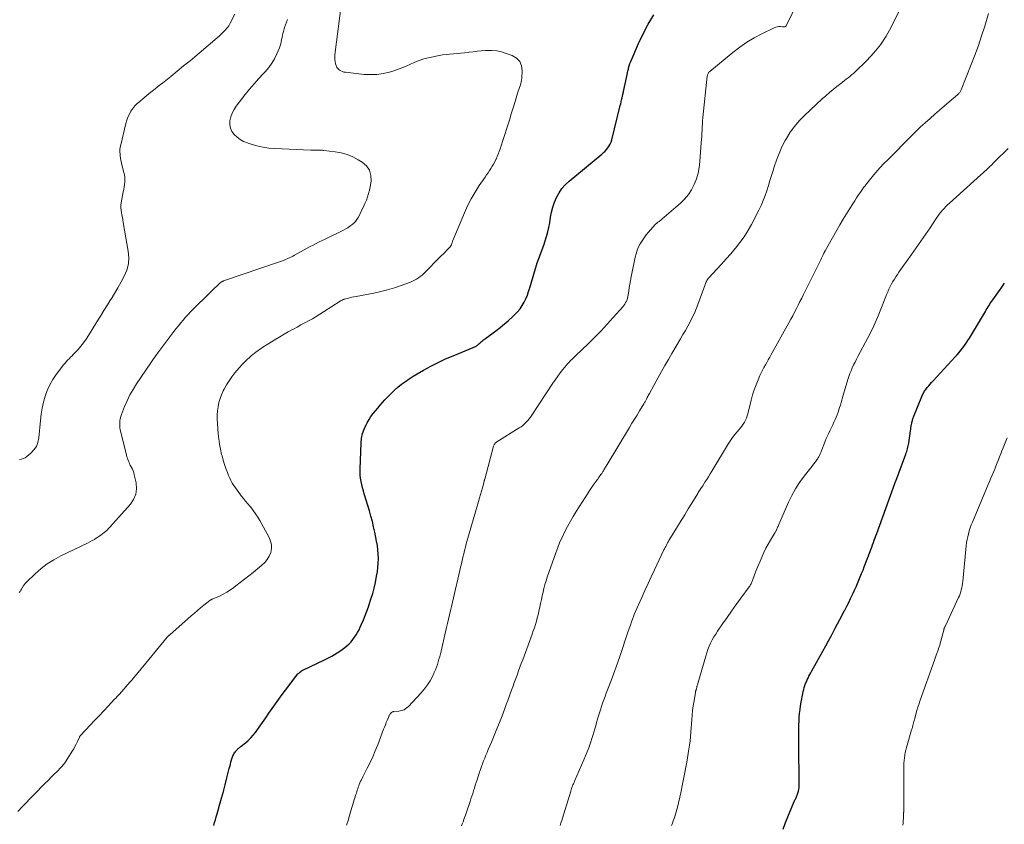
# Model space of a CAD drawing. Units: feet. Extents: x 1955000 to 1960039, y 498792 to 500005.
# Drawn here: x 1957865 to 1958093, y 499039 to 499225 of the extents above; entities that cross this region are included whole.
import ezdxf

# ---------------------------------------------------------------- set-up
doc = ezdxf.new("R2010")
doc.units = ezdxf.units.FT
doc.header["$LTSCALE"] = 100
doc.header["$MEASUREMENT"] = 0
doc.layers.add('CONTOUR INDEX', color=32, linetype='Continuous', lineweight=25)
doc.layers.add('CONTOUR INTERMEDIATE', color=40, linetype='Continuous', lineweight=15)

msp = doc.modelspace()

# ---------------------------------------------------------------- linework, layer by layer
at = {"layer": 'CONTOUR INDEX', "flags": 128}
for points, elevation in [([(1957910.02, 499038.32), (1957910.2, 499039), (1957910.38, 499039.68), (1957910.57, 499040.36), (1957910.77, 499041.04), (1957911.35, 499043.06), (1957911.8, 499044.62), (1957912.23, 499046.19), (1957912.65, 499047.76), (1957913.05, 499049.34), (1957913.59, 499051.51), (1957913.71, 499052), (1957913.84, 499052.5), (1957913.97, 499052.99), (1957914.1, 499053.48), (1957914.25, 499053.99), (1957914.32, 499054.22), (1957914.41, 499054.45), (1957914.52, 499054.67), (1957914.64, 499054.88), (1957914.65, 499054.9), (1957914.78, 499055.1), (1957914.92, 499055.29), (1957915.06, 499055.48), (1957915.21, 499055.67), (1957915.3, 499055.77), (1957915.42, 499055.9), (1957915.54, 499056.02), (1957915.66, 499056.13), (1957915.79, 499056.24), (1957915.92, 499056.34), (1957916.05, 499056.45), (1957916.19, 499056.55), (1957916.32, 499056.66), (1957917.36, 499057.47), (1957917.98, 499058), (1957918.57, 499058.57), (1957919.11, 499059.19), (1957919.61, 499059.84), (1957920.48, 499061.07), (1957921.24, 499062.14), (1957922, 499063.22), (1957922.75, 499064.3), (1957923.5, 499065.39), (1957924.26, 499066.46), (1957925.03, 499067.54), (1957925.81, 499068.6), (1957926.6, 499069.65), (1957929.21, 499073.09), (1957929.37, 499073.29), (1957929.53, 499073.47), (1957929.71, 499073.64), (1957929.9, 499073.81), (1957930.1, 499073.96), (1957930.3, 499074.1), (1957930.52, 499074.22), (1957930.74, 499074.34), (1957935.42, 499076.56), (1957936.06, 499076.87), (1957936.69, 499077.19), (1957937.32, 499077.51), (1957937.94, 499077.85), (1957938.55, 499078.21), (1957939.14, 499078.59), (1957939.71, 499079), (1957940.26, 499079.44), (1957940.77, 499079.87), (1957941.26, 499080.32), (1957941.73, 499080.8), (1957942.15, 499081.31), (1957942.56, 499081.84), (1957942.92, 499082.41), (1957943.26, 499082.98), (1957943.57, 499083.58), (1957943.86, 499084.18), (1957944.17, 499084.9), (1957944.59, 499085.89), (1957944.99, 499086.87), (1957945.37, 499087.87), (1957945.74, 499088.87), (1957945.92, 499089.38), (1957946.34, 499090.65), (1957946.73, 499091.92), (1957947.06, 499093.22), (1957947.36, 499094.52), (1957947.65, 499095.94), (1957947.83, 499096.95), (1957947.96, 499097.96), (1957948.03, 499098.98), (1957948.06, 499100.01), (1957948.02, 499101.03), (1957947.94, 499102.05), (1957947.81, 499103.07), (1957947.63, 499104.08), (1957947.22, 499106.11), (1957946.95, 499107.36), (1957946.66, 499108.61), (1957946.33, 499109.85), (1957945.97, 499111.08), (1957944.8, 499114.96), (1957944.6, 499115.68), (1957944.4, 499116.4), (1957944.23, 499117.12), (1957944.08, 499117.85), (1957943.95, 499118.58), (1957943.87, 499119.31), (1957943.83, 499120.05), (1957943.83, 499120.79), (1957944.04, 499126.73), (1957944.16, 499127.83), (1957944.37, 499128.9), (1957944.74, 499129.93), (1957945.19, 499130.94), (1957945.47, 499131.44), (1957945.89, 499132.16), (1957946.34, 499132.86), (1957946.83, 499133.53), (1957947.35, 499134.18), (1957947.89, 499134.82), (1957948.44, 499135.45), (1957949, 499136.08), (1957949.56, 499136.7), (1957950.22, 499137.42), (1957950.98, 499138.21), (1957951.76, 499138.96), (1957952.58, 499139.67), (1957953.43, 499140.35), (1957954.31, 499140.99), (1957955.2, 499141.6), (1957956.12, 499142.19), (1957957.05, 499142.75), (1957958.48, 499143.57), (1957960.15, 499144.48), (1957961.84, 499145.36), (1957963.57, 499146.16), (1957965.32, 499146.92), (1957970, 499148.82), (1957970.13, 499148.88), (1957970.26, 499148.94), (1957970.38, 499149), (1957970.51, 499149.06), (1957970.63, 499149.13), (1957970.74, 499149.21), (1957970.85, 499149.29), (1957970.96, 499149.38), (1957971.11, 499149.51), (1957971.29, 499149.67), (1957971.47, 499149.83), (1957971.65, 499149.98), (1957971.83, 499150.14), (1957971.91, 499150.2), (1957972.13, 499150.38), (1957972.35, 499150.56), (1957972.58, 499150.73), (1957972.8, 499150.91), (1957975.2, 499152.69), (1957976.21, 499153.46), (1957977.19, 499154.26), (1957978.15, 499155.09), (1957979.09, 499155.94), (1957979.62, 499156.45), (1957980.24, 499157.09), (1957980.81, 499157.78), (1957981.31, 499158.52), (1957981.75, 499159.29), (1957982.14, 499160.1), (1957982.49, 499160.93), (1957982.79, 499161.77), (1957983.06, 499162.63), (1957983.8, 499165.24), (1957984.11, 499166.28), (1957984.44, 499167.32), (1957984.79, 499168.35), (1957985.17, 499169.38), (1957985.18, 499169.41), (1957985.55, 499170.42), (1957985.92, 499171.43), (1957986.27, 499172.44), (1957986.62, 499173.46), (1957986.94, 499174.48), (1957987.22, 499175.52), (1957987.45, 499176.56), (1957987.65, 499177.62), (1957987.87, 499178.94), (1957988.11, 499180.12), (1957988.41, 499181.27), (1957988.8, 499182.4), (1957989.26, 499183.51), (1957989.83, 499184.56), (1957990.48, 499185.54), (1957991.26, 499186.42), (1957992.12, 499187.24), (1957999.71, 499193.52), (1958000.09, 499193.86), (1958000.46, 499194.21), (1958000.81, 499194.59), (1958001.13, 499194.98), (1958001.42, 499195.4), (1958001.67, 499195.83), (1958001.86, 499196.3), (1958002.01, 499196.78), (1958003.96, 499204.71), (1958004.07, 499205.17), (1958004.18, 499205.63), (1958004.29, 499206.08), (1958004.4, 499206.54), (1958004.58, 499207.28), (1958004.6, 499207.37), (1958004.62, 499207.46), (1958004.64, 499207.55), (1958004.66, 499207.64), (1958004.68, 499207.73), (1958004.7, 499207.82), (1958004.72, 499207.91), (1958004.74, 499208), (1958005.48, 499211.52), (1958005.56, 499211.93), (1958005.65, 499212.33), (1958005.75, 499212.73), (1958005.84, 499213.14), (1958005.91, 499213.39), (1958006.05, 499213.91), (1958006.21, 499214.43), (1958006.4, 499214.94), (1958006.61, 499215.44), (1958008.2, 499219.06), (1958009.28, 499221.33), (1958010.45, 499223.55), (1958011.74, 499225.7)], 960), ([(1958041.64, 499037.52), (1958042.18, 499039.04), (1958044.18, 499043.88), (1958044.26, 499044.07), (1958044.35, 499044.26), (1958044.45, 499044.44), (1958044.55, 499044.61), (1958044.66, 499044.79), (1958044.75, 499044.98), (1958044.83, 499045.17), (1958044.9, 499045.36), (1958045.06, 499045.82), (1958045.18, 499046.25), (1958045.27, 499046.68), (1958045.32, 499047.13), (1958045.35, 499047.57), (1958045.36, 499048.76), (1958045.36, 499049.59), (1958045.36, 499050.42), (1958045.33, 499051.25), (1958045.3, 499052.08), (1958045.27, 499052.9), (1958045.24, 499053.73), (1958045.23, 499054.56), (1958045.22, 499055.39), (1958045.22, 499059.81), (1958045.23, 499060.7), (1958045.25, 499061.58), (1958045.3, 499062.46), (1958045.35, 499063.35), (1958045.43, 499064.23), (1958045.53, 499065.11), (1958045.66, 499065.98), (1958045.81, 499066.85), (1958046.19, 499068.82), (1958046.29, 499069.28), (1958046.4, 499069.75), (1958046.52, 499070.21), (1958046.66, 499070.66), (1958046.67, 499070.69), (1958046.83, 499071.13), (1958046.99, 499071.56), (1958047.18, 499071.99), (1958047.38, 499072.41), (1958047.58, 499072.83), (1958047.8, 499073.24), (1958048.02, 499073.65), (1958048.24, 499074.06), (1958050.79, 499078.62), (1958051.46, 499079.83), (1958052.13, 499081.05), (1958052.78, 499082.27), (1958053.43, 499083.49), (1958053.68, 499083.97), (1958054.21, 499084.95), (1958054.73, 499085.94), (1958055.25, 499086.93), (1958055.76, 499087.92), (1958055.88, 499088.14), (1958056.33, 499089.03), (1958056.78, 499089.91), (1958057.22, 499090.81), (1958057.66, 499091.7), (1958057.8, 499092), (1958058.15, 499092.75), (1958058.49, 499093.51), (1958058.83, 499094.27), (1958059.15, 499095.04), (1958059.47, 499095.81), (1958059.78, 499096.58), (1958060.09, 499097.35), (1958060.39, 499098.13), (1958061.72, 499101.63), (1958061.92, 499102.16), (1958062.11, 499102.68), (1958062.31, 499103.21), (1958062.5, 499103.73), (1958062.69, 499104.26), (1958062.88, 499104.79), (1958063.07, 499105.31), (1958063.26, 499105.84), (1958067.46, 499117.39), (1958067.48, 499117.46), (1958067.51, 499117.53), (1958067.53, 499117.6), (1958067.56, 499117.67), (1958067.59, 499117.73), (1958067.61, 499117.8), (1958067.64, 499117.87), (1958067.66, 499117.94), (1958070, 499124.18), (1958070.1, 499124.49), (1958070.21, 499124.8), (1958070.3, 499125.11), (1958070.39, 499125.43), (1958070.47, 499125.75), (1958070.54, 499126.07), (1958070.6, 499126.39), (1958070.65, 499126.71), (1958071.06, 499129.53), (1958071.12, 499129.89), (1958071.18, 499130.26), (1958071.24, 499130.63), (1958071.3, 499130.99), (1958071.36, 499131.3), (1958071.4, 499131.51), (1958071.44, 499131.72), (1958071.5, 499131.93), (1958071.56, 499132.14), (1958071.62, 499132.34), (1958071.69, 499132.55), (1958071.76, 499132.75), (1958071.84, 499132.95), (1958073.71, 499137.51), (1958073.8, 499137.72), (1958073.9, 499137.93), (1958074, 499138.13), (1958074.1, 499138.34), (1958074.21, 499138.54), (1958074.33, 499138.73), (1958074.46, 499138.92), (1958074.6, 499139.1), (1958074.95, 499139.56), (1958075.28, 499139.96), (1958075.61, 499140.36), (1958075.95, 499140.75), (1958076.3, 499141.13), (1958081.38, 499146.63), (1958081.84, 499147.13), (1958082.29, 499147.65), (1958082.72, 499148.18), (1958083.14, 499148.72), (1958083.55, 499149.27), (1958083.94, 499149.83), (1958084.32, 499150.4), (1958084.68, 499150.98), (1958088.38, 499157.15), (1958088.59, 499157.5), (1958088.8, 499157.84), (1958089.01, 499158.18), (1958089.23, 499158.53), (1958089.45, 499158.87), (1958089.67, 499159.2), (1958089.89, 499159.54), (1958090.12, 499159.87), (1958091.23, 499161.44), (1958092.02, 499162.55), (1958092.81, 499163.66)], 980)]:
    msp.add_lwpolyline(points, dxfattribs=dict(at, elevation=elevation))
at = {"layer": 'CONTOUR INTERMEDIATE', "flags": 128}
for points, elevation in [([(1957864.73, 499041.58), (1957865.68, 499042.64), (1957870.95, 499048.01), (1957871.67, 499048.74), (1957872.4, 499049.47), (1957873.12, 499050.2), (1957873.85, 499050.92), (1957874.57, 499051.64), (1957874.93, 499052.02), (1957875.26, 499052.41), (1957875.57, 499052.83), (1957875.86, 499053.26), (1957877.29, 499055.55), (1957877.61, 499056.08), (1957877.91, 499056.62), (1957878.19, 499057.17), (1957878.46, 499057.73), (1957878.92, 499058.74), (1957878.95, 499058.8), (1957878.98, 499058.85), (1957879.01, 499058.9), (1957879.04, 499058.95), (1957879.07, 499059), (1957879.11, 499059.05), (1957879.15, 499059.1), (1957879.19, 499059.14), (1957881.42, 499061.5), (1957882.45, 499062.59), (1957883.49, 499063.68), (1957884.52, 499064.78), (1957885.55, 499065.88), (1957887.07, 499067.5), (1957887.34, 499067.79), (1957887.61, 499068.07), (1957887.87, 499068.36), (1957888.13, 499068.65), (1957888.7, 499069.28), (1957889.18, 499069.82), (1957889.66, 499070.36), (1957890.14, 499070.91), (1957890.62, 499071.46), (1957891.09, 499072.01), (1957891.55, 499072.56), (1957892.02, 499073.12), (1957892.49, 499073.68), (1957899.24, 499081.84), (1957899.31, 499081.91), (1957899.38, 499081.99), (1957899.44, 499082.07), (1957899.51, 499082.14), (1957899.59, 499082.22), (1957899.66, 499082.29), (1957899.73, 499082.36), (1957899.81, 499082.43), (1957904.77, 499086.79), (1957905.5, 499087.42), (1957906.22, 499088.04), (1957906.96, 499088.65), (1957907.71, 499089.25), (1957909.08, 499090.35), (1957909.14, 499090.39), (1957909.21, 499090.43), (1957909.27, 499090.47), (1957909.34, 499090.5), (1957909.41, 499090.53), (1957909.47, 499090.57), (1957909.54, 499090.6), (1957909.61, 499090.63), (1957911.28, 499091.36), (1957912.17, 499091.79), (1957913.03, 499092.26), (1957913.85, 499092.79), (1957914.66, 499093.36), (1957915.1, 499093.7), (1957916.1, 499094.48), (1957917.1, 499095.26), (1957918.09, 499096.04), (1957919.08, 499096.84), (1957921.12, 499098.48), (1957921.79, 499099.12), (1957922.36, 499099.82), (1957922.8, 499100.62), (1957923.16, 499101.47), (1957923.32, 499102.36), (1957923.34, 499103.23), (1957923.14, 499104.08), (1957922.81, 499104.92), (1957920.65, 499108.81), (1957920.18, 499109.61), (1957919.67, 499110.39), (1957919.12, 499111.15), (1957918.55, 499111.88), (1957918.37, 499112.09), (1957917.86, 499112.7), (1957917.35, 499113.32), (1957916.85, 499113.94), (1957916.34, 499114.56), (1957916.16, 499114.79), (1957915.76, 499115.3), (1957915.37, 499115.83), (1957914.99, 499116.37), (1957914.63, 499116.91), (1957914.28, 499117.47), (1957913.96, 499118.04), (1957913.68, 499118.63), (1957913.41, 499119.22), (1957913.14, 499119.89), (1957912.78, 499120.83), (1957912.45, 499121.79), (1957912.16, 499122.76), (1957911.91, 499123.74), (1957911.81, 499124.12), (1957911.56, 499125.3), (1957911.34, 499126.49), (1957911.17, 499127.68), (1957911.04, 499128.89), (1957910.82, 499131.27), (1957910.77, 499132.24), (1957910.78, 499133.2), (1957910.85, 499134.17), (1957910.98, 499135.13), (1957911.19, 499136.07), (1957911.45, 499137), (1957911.79, 499137.9), (1957912.19, 499138.78), (1957912.39, 499139.17), (1957912.94, 499140.16), (1957913.52, 499141.12), (1957914.17, 499142.04), (1957914.86, 499142.94), (1957915.34, 499143.52), (1957915.91, 499144.18), (1957916.49, 499144.81), (1957917.1, 499145.43), (1957917.72, 499146.02), (1957918.28, 499146.54), (1957918.64, 499146.86), (1957919.01, 499147.18), (1957919.38, 499147.48), (1957919.76, 499147.78), (1957920.15, 499148.06), (1957920.54, 499148.34), (1957920.94, 499148.61), (1957921.35, 499148.87), (1957924.31, 499150.72), (1957925.27, 499151.31), (1957926.23, 499151.88), (1957927.2, 499152.42), (1957928.18, 499152.96), (1957928.39, 499153.07), (1957929.27, 499153.54), (1957930.15, 499154.02), (1957931.04, 499154.5), (1957931.92, 499154.98), (1957932.79, 499155.47), (1957933.66, 499155.97), (1957934.52, 499156.49), (1957935.37, 499157.02), (1957939.22, 499159.5), (1957939.33, 499159.57), (1957939.44, 499159.64), (1957939.56, 499159.7), (1957939.67, 499159.77), (1957939.79, 499159.82), (1957939.9, 499159.88), (1957940.03, 499159.92), (1957940.15, 499159.96), (1957940.9, 499160.17), (1957941.39, 499160.3), (1957941.9, 499160.42), (1957942.4, 499160.53), (1957942.91, 499160.64), (1957946.97, 499161.4), (1957948.59, 499161.75), (1957950.19, 499162.15), (1957951.77, 499162.63), (1957953.34, 499163.16), (1957955.46, 499163.94), (1957955.94, 499164.14), (1957956.42, 499164.37), (1957956.87, 499164.63), (1957957.31, 499164.92), (1957957.73, 499165.24), (1957958.14, 499165.57), (1957958.54, 499165.93), (1957958.92, 499166.29), (1957962.14, 499169.53), (1957962.58, 499169.97), (1957963.02, 499170.42), (1957963.46, 499170.87), (1957963.9, 499171.32), (1957964.64, 499172.09), (1957964.7, 499172.16), (1957964.76, 499172.24), (1957964.81, 499172.31), (1957964.86, 499172.39), (1957964.9, 499172.48), (1957964.94, 499172.56), (1957964.98, 499172.65), (1957965.01, 499172.74), (1957965.05, 499172.89), (1957965.1, 499173.05), (1957965.16, 499173.21), (1957965.21, 499173.36), (1957965.28, 499173.52), (1957967.95, 499179.95), (1957968.69, 499181.58), (1957969.49, 499183.18), (1957970.4, 499184.72), (1957971.37, 499186.23), (1957972.73, 499188.22), (1957973.06, 499188.71), (1957973.4, 499189.2), (1957973.73, 499189.7), (1957974.06, 499190.2), (1957974.38, 499190.7), (1957974.68, 499191.21), (1957974.96, 499191.74), (1957975.23, 499192.27), (1957975.27, 499192.35), (1957975.53, 499192.94), (1957975.78, 499193.53), (1957976, 499194.13), (1957976.21, 499194.74), (1957977.88, 499199.96), (1957978.33, 499201.38), (1957978.77, 499202.8), (1957979.21, 499204.22), (1957979.64, 499205.64), (1957980.23, 499207.62), (1957980.37, 499208.05), (1957980.51, 499208.48), (1957980.66, 499208.91), (1957980.82, 499209.33), (1957980.97, 499209.75), (1957981.08, 499210.19), (1957981.16, 499210.63), (1957981.2, 499211.07), (1957981.3, 499212.76), (1957981.12, 499213.9), (1957980.72, 499214.89), (1957979.98, 499215.66), (1957979, 499216.27), (1957977.59, 499216.8), (1957976.51, 499217.13), (1957975.41, 499217.36), (1957974.29, 499217.46), (1957973.16, 499217.46), (1957972.77, 499217.43), (1957971.82, 499217.36), (1957970.88, 499217.27), (1957969.93, 499217.16), (1957968.99, 499217.04), (1957968.78, 499217.01), (1957967.94, 499216.9), (1957967.1, 499216.81), (1957966.26, 499216.74), (1957965.42, 499216.69), (1957964.58, 499216.63), (1957963.74, 499216.54), (1957962.91, 499216.42), (1957962.08, 499216.27), (1957959.62, 499215.76), (1957958.56, 499215.5), (1957957.51, 499215.18), (1957956.49, 499214.78), (1957955.5, 499214.33), (1957954.5, 499213.86), (1957953.49, 499213.43), (1957952.46, 499213.05), (1957951.42, 499212.71), (1957950.63, 499212.48), (1957949.18, 499212.14), (1957947.71, 499211.92), (1957946.23, 499211.88), (1957944.74, 499211.95), (1957940.42, 499212.43), (1957940.06, 499212.49), (1957939.72, 499212.59), (1957939.39, 499212.73), (1957939.08, 499212.91), (1957938.8, 499213.14), (1957938.57, 499213.4), (1957938.4, 499213.7), (1957938.26, 499214.03), (1957938.17, 499214.34), (1957938.05, 499214.86), (1957937.97, 499215.37), (1957937.97, 499215.89), (1957938, 499216.42), (1957939.55, 499228.48)], 956), ([(1957940.71, 499038.4), (1957941.03, 499039.51), (1957941.36, 499040.61), (1957941.69, 499041.71), (1957942.85, 499045.47), (1957942.96, 499045.81), (1957943.06, 499046.15), (1957943.17, 499046.49), (1957943.27, 499046.83), (1957943.38, 499047.17), (1957943.5, 499047.5), (1957943.64, 499047.83), (1957943.77, 499048.16), (1957943.79, 499048.2), (1957943.95, 499048.55), (1957944.12, 499048.89), (1957944.28, 499049.23), (1957944.45, 499049.57), (1957945.47, 499051.55), (1957946.13, 499052.88), (1957946.76, 499054.23), (1957947.34, 499055.6), (1957947.9, 499056.99), (1957949.26, 499060.59), (1957949.46, 499061.1), (1957949.66, 499061.62), (1957949.86, 499062.13), (1957950.07, 499062.63), (1957950.36, 499063.33), (1957950.43, 499063.49), (1957950.5, 499063.64), (1957950.58, 499063.8), (1957950.67, 499063.94), (1957950.69, 499063.99), (1957950.77, 499064.11), (1957950.86, 499064.22), (1957950.96, 499064.33), (1957951.07, 499064.43), (1957951.2, 499064.56), (1957951.25, 499064.59), (1957951.29, 499064.61), (1957951.34, 499064.63), (1957951.4, 499064.63), (1957951.45, 499064.64), (1957951.5, 499064.64), (1957951.56, 499064.65), (1957951.61, 499064.65), (1957952.8, 499064.77), (1957953.41, 499064.89), (1957953.99, 499065.1), (1957954.5, 499065.43), (1957954.98, 499065.84), (1957957.95, 499069.01), (1957958.69, 499069.89), (1957959.38, 499070.81), (1957959.99, 499071.78), (1957960.53, 499072.8), (1957960.97, 499073.73), (1957961.23, 499074.32), (1957961.48, 499074.92), (1957961.69, 499075.53), (1957961.88, 499076.14), (1957962.06, 499076.76), (1957962.22, 499077.38), (1957962.38, 499078.01), (1957962.53, 499078.64), (1957963.57, 499083.08), (1957963.8, 499084.07), (1957964.03, 499085.05), (1957964.26, 499086.03), (1957964.5, 499087.01), (1957964.73, 499087.99), (1957964.96, 499088.98), (1957965.19, 499089.96), (1957965.41, 499090.94), (1957966.89, 499097.29), (1957967.06, 499098.06), (1957967.24, 499098.83), (1957967.42, 499099.6), (1957967.59, 499100.37), (1957967.78, 499101.13), (1957967.97, 499101.9), (1957968.17, 499102.66), (1957968.38, 499103.42), (1957971.2, 499113.25), (1957971.42, 499114.03), (1957971.64, 499114.82), (1957971.86, 499115.61), (1957972.09, 499116.39), (1957972.48, 499117.81), (1957972.5, 499117.89), (1957972.52, 499117.96), (1957972.54, 499118.04), (1957972.56, 499118.12), (1957972.58, 499118.19), (1957972.6, 499118.27), (1957972.62, 499118.35), (1957972.65, 499118.42), (1957974.66, 499125.99), (1957974.72, 499126.14), (1957974.78, 499126.28), (1957974.85, 499126.42), (1957974.94, 499126.55), (1957975.05, 499126.67), (1957975.16, 499126.79), (1957975.28, 499126.89), (1957975.41, 499126.98), (1957980.6, 499130.22), (1957981.03, 499130.51), (1957981.45, 499130.82), (1957981.84, 499131.16), (1957982.22, 499131.52), (1957982.58, 499131.91), (1957982.92, 499132.3), (1957983.23, 499132.72), (1957983.53, 499133.14), (1957988.41, 499140.57), (1957988.96, 499141.38), (1957989.52, 499142.17), (1957990.11, 499142.95), (1957990.71, 499143.72), (1957991.44, 499144.63), (1957991.7, 499144.93), (1957991.96, 499145.23), (1957992.23, 499145.51), (1957992.5, 499145.78), (1957992.79, 499146.05), (1957993.07, 499146.33), (1957993.35, 499146.6), (1957993.64, 499146.87), (1957996.6, 499149.73), (1957998.07, 499151.19), (1957999.52, 499152.67), (1958000.93, 499154.18), (1958002.31, 499155.72), (1958004.54, 499158.25), (1958004.78, 499158.55), (1958005, 499158.86), (1958005.2, 499159.18), (1958005.38, 499159.52), (1958005.53, 499159.87), (1958005.65, 499160.23), (1958005.74, 499160.6), (1958005.8, 499160.98), (1958005.92, 499161.86), (1958006.03, 499162.68), (1958006.16, 499163.49), (1958006.31, 499164.31), (1958006.47, 499165.12), (1958007.43, 499169.7), (1958007.64, 499170.5), (1958007.9, 499171.29), (1958008.22, 499172.05), (1958008.59, 499172.79), (1958009.02, 499173.5), (1958009.48, 499174.2), (1958009.99, 499174.86), (1958010.52, 499175.5), (1958012.05, 499177.23), (1958012.14, 499177.32), (1958012.22, 499177.41), (1958012.31, 499177.49), (1958012.4, 499177.57), (1958012.5, 499177.65), (1958012.59, 499177.72), (1958012.69, 499177.79), (1958012.8, 499177.85), (1958012.94, 499177.95), (1958013.12, 499178.06), (1958013.29, 499178.18), (1958013.45, 499178.31), (1958013.61, 499178.44), (1958017.89, 499182.16), (1958018.86, 499183.12), (1958019.73, 499184.15), (1958020.45, 499185.29), (1958021.09, 499186.49), (1958021.58, 499187.77), (1958021.97, 499189.07), (1958022.23, 499190.41), (1958022.4, 499191.77), (1958022.71, 499196.17), (1958022.76, 499196.9), (1958022.8, 499197.62), (1958022.83, 499198.34), (1958022.87, 499199.07), (1958022.9, 499199.79), (1958022.95, 499200.51), (1958023, 499201.23), (1958023.07, 499201.96), (1958024.1, 499211.56), (1958024.12, 499211.72), (1958024.16, 499211.86), (1958024.21, 499212.01), (1958024.27, 499212.15), (1958024.35, 499212.28), (1958024.43, 499212.4), (1958024.53, 499212.51), (1958024.65, 499212.61), (1958030.02, 499217.03), (1958031.6, 499218.24), (1958033.22, 499219.37), (1958034.92, 499220.38), (1958036.67, 499221.32), (1958039.57, 499222.73), (1958039.91, 499222.87), (1958040.27, 499222.96), (1958040.63, 499222.99), (1958041.01, 499222.98), (1958041.48, 499222.92), (1958041.62, 499222.91), (1958041.76, 499222.91), (1958041.9, 499222.93), (1958042.04, 499222.96), (1958042.16, 499223.01), (1958042.27, 499223.07), (1958042.36, 499223.17), (1958042.43, 499223.28), (1958045.56, 499229.83)], 964), ([(1957865.11, 499122.92), (1957865.56, 499123), (1957866, 499123.13), (1957866.41, 499123.34), (1957866.79, 499123.6), (1957867.71, 499124.37), (1957868.42, 499125.13), (1957868.98, 499125.95), (1957869.34, 499126.89), (1957869.56, 499127.9), (1957869.93, 499131.97), (1957870.1, 499133.39), (1957870.33, 499134.79), (1957870.65, 499136.18), (1957871.02, 499137.56), (1957871.5, 499138.89), (1957872.07, 499140.18), (1957872.78, 499141.39), (1957873.57, 499142.57), (1957875.25, 499144.77), (1957875.55, 499145.15), (1957875.86, 499145.52), (1957876.19, 499145.87), (1957876.54, 499146.21), (1957876.89, 499146.55), (1957877.23, 499146.9), (1957877.57, 499147.25), (1957877.9, 499147.6), (1957878.62, 499148.36), (1957879.28, 499149.12), (1957879.91, 499149.9), (1957880.5, 499150.72), (1957881.05, 499151.56), (1957882.97, 499154.71), (1957883.78, 499156.03), (1957884.59, 499157.35), (1957885.41, 499158.67), (1957886.23, 499159.98), (1957886.24, 499160), (1957887.04, 499161.31), (1957887.83, 499162.64), (1957888.58, 499163.98), (1957889.31, 499165.33), (1957889.87, 499166.72), (1957890.25, 499168.13), (1957890.33, 499169.59), (1957890.22, 499171.09), (1957889.07, 499177.72), (1957888.97, 499178.29), (1957888.87, 499178.86), (1957888.76, 499179.42), (1957888.64, 499179.99), (1957888.56, 499180.55), (1957888.52, 499181.12), (1957888.54, 499181.69), (1957888.61, 499182.25), (1957889.07, 499184.79), (1957889.17, 499185.35), (1957889.26, 499185.92), (1957889.34, 499186.48), (1957889.41, 499187.04), (1957889.45, 499187.61), (1957889.44, 499188.17), (1957889.36, 499188.72), (1957889.23, 499189.27), (1957888.9, 499190.4), (1957888.72, 499191.08), (1957888.56, 499191.78), (1957888.45, 499192.47), (1957888.36, 499193.18), (1957888.33, 499193.47), (1957888.3, 499194.03), (1957888.31, 499194.59), (1957888.38, 499195.14), (1957888.48, 499195.69), (1957889.67, 499200.61), (1957889.88, 499201.34), (1957890.15, 499202.06), (1957890.48, 499202.75), (1957890.85, 499203.42), (1957891.29, 499204.05), (1957891.77, 499204.64), (1957892.3, 499205.19), (1957892.87, 499205.71), (1957893.57, 499206.29), (1957894.52, 499207.07), (1957895.48, 499207.84), (1957896.44, 499208.61), (1957897.4, 499209.37), (1957898.51, 499210.24), (1957900.03, 499211.44), (1957901.53, 499212.65), (1957903.03, 499213.88), (1957904.52, 499215.11), (1957910.77, 499220.36), (1957911.26, 499220.79), (1957911.73, 499221.23), (1957912.18, 499221.69), (1957912.62, 499222.17), (1957913.01, 499222.6), (1957913.23, 499222.88), (1957913.45, 499223.17), (1957913.63, 499223.47), (1957913.81, 499223.78), (1957914.85, 499225.84)], 948), ([(1957967.24, 499038.23), (1957967.43, 499038.72), (1957967.62, 499039.21), (1957967.81, 499039.7), (1957967.99, 499040.2), (1957968.17, 499040.69), (1957968.35, 499041.19), (1957968.52, 499041.68), (1957969.24, 499043.88), (1957969.45, 499044.5), (1957969.65, 499045.12), (1957969.85, 499045.75), (1957970.05, 499046.38), (1957970.25, 499047), (1957970.45, 499047.63), (1957970.65, 499048.26), (1957970.85, 499048.88), (1957971.43, 499050.64), (1957971.65, 499051.3), (1957971.88, 499051.96), (1957972.13, 499052.62), (1957972.39, 499053.28), (1957972.65, 499053.93), (1957972.92, 499054.58), (1957973.19, 499055.22), (1957973.46, 499055.87), (1957974.2, 499057.6), (1957974.84, 499059.12), (1957975.46, 499060.64), (1957976.06, 499062.17), (1957976.65, 499063.71), (1957977.28, 499065.4), (1957977.62, 499066.29), (1957977.95, 499067.19), (1957978.28, 499068.09), (1957978.6, 499068.98), (1957978.97, 499070), (1957979.11, 499070.39), (1957979.25, 499070.78), (1957979.39, 499071.17), (1957979.53, 499071.56), (1957979.67, 499071.95), (1957979.81, 499072.34), (1957979.96, 499072.72), (1957980.1, 499073.11), (1957980.45, 499074.06), (1957980.77, 499074.92), (1957981.09, 499075.78), (1957981.41, 499076.64), (1957981.72, 499077.5), (1957983.59, 499082.58), (1957983.86, 499083.31), (1957984.11, 499084.05), (1957984.35, 499084.8), (1957984.58, 499085.55), (1957984.79, 499086.3), (1957984.98, 499087.06), (1957985.16, 499087.82), (1957985.32, 499088.59), (1957985.37, 499088.8), (1957985.54, 499089.67), (1957985.73, 499090.54), (1957985.92, 499091.41), (1957986.12, 499092.28), (1957986.33, 499093.15), (1957986.56, 499094.02), (1957986.83, 499094.87), (1957987.1, 499095.72), (1957989.07, 499101.37), (1957989.53, 499102.62), (1957990.03, 499103.86), (1957990.58, 499105.08), (1957991.17, 499106.28), (1957991.79, 499107.46), (1957992.44, 499108.64), (1957993.11, 499109.79), (1957993.81, 499110.93), (1957995.82, 499114.12), (1957996.29, 499114.85), (1957996.76, 499115.58), (1957997.25, 499116.29), (1957997.74, 499117), (1957998.37, 499117.89), (1957998.56, 499118.15), (1957998.75, 499118.41), (1957998.94, 499118.67), (1957999.13, 499118.93), (1957999.32, 499119.2), (1957999.5, 499119.46), (1957999.68, 499119.72), (1957999.85, 499119.99), (1957999.94, 499120.13), (1958000.06, 499120.33), (1958000.19, 499120.54), (1958000.31, 499120.74), (1958000.44, 499120.95), (1958000.56, 499121.16), (1958000.68, 499121.37), (1958000.8, 499121.57), (1958000.93, 499121.78), (1958006.09, 499130.33), (1958006.67, 499131.29), (1958007.26, 499132.25), (1958007.85, 499133.21), (1958008.44, 499134.16), (1958009.42, 499135.76), (1958009.52, 499135.92), (1958009.61, 499136.08), (1958009.7, 499136.24), (1958009.79, 499136.41), (1958009.87, 499136.57), (1958009.96, 499136.74), (1958010.04, 499136.9), (1958010.12, 499137.07), (1958010.2, 499137.22), (1958010.32, 499137.46), (1958010.44, 499137.7), (1958010.57, 499137.94), (1958010.7, 499138.17), (1958012.73, 499141.86), (1958013.51, 499143.25), (1958014.3, 499144.64), (1958015.09, 499146.02), (1958015.9, 499147.4), (1958017.91, 499150.83), (1958018.47, 499151.8), (1958019.03, 499152.77), (1958019.57, 499153.74), (1958020.11, 499154.72), (1958020.62, 499155.71), (1958021.1, 499156.72), (1958021.53, 499157.74), (1958021.93, 499158.78), (1958023.5, 499163.13), (1958023.59, 499163.37), (1958023.69, 499163.61), (1958023.79, 499163.85), (1958023.9, 499164.08), (1958024.02, 499164.31), (1958024.16, 499164.53), (1958024.31, 499164.74), (1958024.48, 499164.93), (1958026.29, 499166.9), (1958027.37, 499168.08), (1958028.44, 499169.27), (1958029.5, 499170.47), (1958030.54, 499171.68), (1958030.62, 499171.78), (1958031.65, 499173.07), (1958032.62, 499174.41), (1958033.49, 499175.81), (1958034.3, 499177.25), (1958036.01, 499180.56), (1958036.54, 499181.66), (1958037.03, 499182.77), (1958037.46, 499183.91), (1958037.86, 499185.06), (1958038.22, 499186.22), (1958038.58, 499187.39), (1958038.94, 499188.56), (1958039.3, 499189.73), (1958039.55, 499190.56), (1958040.08, 499192.13), (1958040.67, 499193.66), (1958041.36, 499195.16), (1958042.11, 499196.63), (1958042.39, 499197.15), (1958043.27, 499198.56), (1958044.22, 499199.91), (1958045.3, 499201.17), (1958046.46, 499202.36), (1958050.65, 499206.27), (1958051.47, 499207.02), (1958052.31, 499207.75), (1958053.16, 499208.45), (1958054.03, 499209.14), (1958054.94, 499209.85), (1958055.36, 499210.17), (1958055.79, 499210.5), (1958056.21, 499210.82), (1958056.63, 499211.15), (1958057.05, 499211.48), (1958057.46, 499211.82), (1958057.86, 499212.17), (1958058.25, 499212.54), (1958060.97, 499215.15), (1958062.61, 499216.91), (1958064.11, 499218.76), (1958065.42, 499220.75), (1958066.6, 499222.85), (1958068.87, 499227.43)], 968), ([(1957990.11, 499038.37), (1957990.26, 499038.93), (1957990.43, 499039.49), (1957990.59, 499040.05), (1957992.51, 499046.27), (1957992.6, 499046.56), (1957992.7, 499046.85), (1957992.81, 499047.14), (1957992.92, 499047.43), (1957993.04, 499047.71), (1957993.16, 499048), (1957993.28, 499048.28), (1957993.4, 499048.56), (1957995.55, 499053.49), (1957995.94, 499054.42), (1957996.32, 499055.36), (1957996.67, 499056.3), (1957997.01, 499057.24), (1957997.16, 499057.67), (1957997.41, 499058.41), (1957997.64, 499059.16), (1957997.87, 499059.9), (1957998.08, 499060.65), (1957998.29, 499061.4), (1957998.5, 499062.15), (1957998.73, 499062.9), (1957998.95, 499063.65), (1957999.4, 499065.09), (1957999.64, 499065.86), (1957999.9, 499066.64), (1958000.18, 499067.4), (1958000.46, 499068.17), (1958000.75, 499068.93), (1958001.05, 499069.69), (1958001.34, 499070.45), (1958001.63, 499071.21), (1958002.02, 499072.24), (1958002.5, 499073.53), (1958002.96, 499074.81), (1958003.42, 499076.1), (1958003.86, 499077.39), (1958005.74, 499083.03), (1958006.02, 499083.83), (1958006.3, 499084.64), (1958006.59, 499085.44), (1958006.88, 499086.24), (1958006.94, 499086.4), (1958007.22, 499087.11), (1958007.5, 499087.82), (1958007.8, 499088.52), (1958008.11, 499089.22), (1958008.93, 499091.04), (1958009.66, 499092.64), (1958010.39, 499094.25), (1958011.14, 499095.84), (1958011.89, 499097.43), (1958014.08, 499102.03), (1958014.21, 499102.31), (1958014.34, 499102.58), (1958014.48, 499102.85), (1958014.63, 499103.12), (1958014.77, 499103.38), (1958014.92, 499103.64), (1958015.08, 499103.91), (1958015.23, 499104.17), (1958017.24, 499107.45), (1958018.07, 499108.8), (1958018.89, 499110.14), (1958019.7, 499111.49), (1958020.52, 499112.84), (1958021.87, 499115.08), (1958022.01, 499115.31), (1958022.16, 499115.53), (1958022.3, 499115.76), (1958022.45, 499115.98), (1958022.61, 499116.2), (1958022.75, 499116.42), (1958022.9, 499116.64), (1958023.04, 499116.87), (1958023.55, 499117.68), (1958023.95, 499118.31), (1958024.34, 499118.94), (1958024.73, 499119.58), (1958025.12, 499120.21), (1958029.01, 499126.6), (1958029.47, 499127.31), (1958029.95, 499128), (1958030.46, 499128.67), (1958031, 499129.33), (1958031.4, 499129.79), (1958031.74, 499130.21), (1958032.07, 499130.64), (1958032.37, 499131.08), (1958032.66, 499131.54), (1958032.91, 499132.01), (1958033.14, 499132.5), (1958033.32, 499133), (1958033.47, 499133.52), (1958034.25, 499136.66), (1958034.58, 499137.85), (1958034.95, 499139.03), (1958035.37, 499140.18), (1958035.84, 499141.32), (1958036.27, 499142.33), (1958036.56, 499142.95), (1958036.86, 499143.57), (1958037.18, 499144.18), (1958037.51, 499144.78), (1958037.85, 499145.38), (1958038.2, 499145.98), (1958038.53, 499146.58), (1958038.87, 499147.18), (1958042.96, 499154.55), (1958043.4, 499155.36), (1958043.84, 499156.16), (1958044.27, 499156.98), (1958044.69, 499157.79), (1958045.11, 499158.61), (1958045.52, 499159.43), (1958045.93, 499160.25), (1958046.34, 499161.07), (1958050.15, 499168.77), (1958050.31, 499169.1), (1958050.48, 499169.43), (1958050.64, 499169.77), (1958050.8, 499170.1), (1958051.05, 499170.61), (1958051.09, 499170.68), (1958051.13, 499170.76), (1958051.16, 499170.83), (1958051.2, 499170.9), (1958051.24, 499170.98), (1958051.28, 499171.05), (1958051.31, 499171.12), (1958051.35, 499171.19), (1958054.02, 499175.94), (1958054.75, 499177.2), (1958055.49, 499178.46), (1958056.25, 499179.71), (1958057.03, 499180.94), (1958057.72, 499182.03), (1958058.17, 499182.71), (1958058.61, 499183.4), (1958059.07, 499184.08), (1958059.53, 499184.75), (1958060.01, 499185.44), (1958060.24, 499185.77), (1958060.48, 499186.09), (1958060.72, 499186.4), (1958060.97, 499186.72), (1958062.2, 499188.23), (1958063.09, 499189.28), (1958064, 499190.31), (1958064.93, 499191.32), (1958065.89, 499192.3), (1958071.27, 499197.72), (1958072.33, 499198.75), (1958073.39, 499199.78), (1958074.48, 499200.77), (1958075.58, 499201.76), (1958075.61, 499201.78), (1958076.71, 499202.74), (1958077.81, 499203.7), (1958078.92, 499204.65), (1958080.02, 499205.61), (1958081.98, 499207.28), (1958082.11, 499207.4), (1958082.23, 499207.52), (1958082.34, 499207.65), (1958082.45, 499207.78), (1958082.55, 499207.92), (1958082.64, 499208.07), (1958082.72, 499208.22), (1958082.79, 499208.38), (1958085.1, 499214.19), (1958085.94, 499216.4), (1958086.76, 499218.62), (1958087.51, 499220.87), (1958088.23, 499223.12), (1958089.11, 499226)], 972), ([(1957865.03, 499092.16), (1957865.2, 499092.42), (1957865.36, 499092.69), (1957865.52, 499092.96), (1957865.67, 499093.23), (1957865.74, 499093.35), (1957865.93, 499093.68), (1957866.15, 499093.99), (1957866.4, 499094.28), (1957866.66, 499094.55), (1957868.72, 499096.54), (1957870.08, 499097.73), (1957871.51, 499098.82), (1957873.03, 499099.77), (1957874.62, 499100.63), (1957880.81, 499103.62), (1957881.35, 499103.89), (1957881.87, 499104.17), (1957882.39, 499104.47), (1957882.89, 499104.79), (1957883.11, 499104.93), (1957883.5, 499105.19), (1957883.88, 499105.45), (1957884.26, 499105.73), (1957884.63, 499106.02), (1957884.98, 499106.31), (1957885.33, 499106.62), (1957885.66, 499106.95), (1957885.97, 499107.29), (1957890.72, 499112.59), (1957891.46, 499113.71), (1957891.96, 499114.89), (1957892.11, 499116.17), (1957892.02, 499117.5), (1957891.61, 499119.39), (1957891.49, 499119.83), (1957891.35, 499120.27), (1957891.17, 499120.68), (1957890.97, 499121.09), (1957890.87, 499121.27), (1957890.7, 499121.58), (1957890.54, 499121.9), (1957890.4, 499122.23), (1957890.26, 499122.55), (1957890.13, 499122.89), (1957890.01, 499123.22), (1957889.91, 499123.57), (1957889.82, 499123.91), (1957888.49, 499129.25), (1957888.39, 499129.76), (1957888.31, 499130.27), (1957888.28, 499130.79), (1957888.27, 499131.31), (1957888.31, 499131.83), (1957888.38, 499132.34), (1957888.51, 499132.85), (1957888.68, 499133.34), (1957889.38, 499135.14), (1957889.97, 499136.51), (1957890.61, 499137.84), (1957891.35, 499139.13), (1957892.14, 499140.39), (1957896.6, 499146.95), (1957896.66, 499147.03), (1957896.72, 499147.11), (1957896.77, 499147.19), (1957896.83, 499147.27), (1957896.89, 499147.35), (1957896.95, 499147.42), (1957897.01, 499147.5), (1957897.07, 499147.58), (1957900.78, 499152.5), (1957901.3, 499153.18), (1957901.83, 499153.85), (1957902.37, 499154.52), (1957902.91, 499155.17), (1957903.47, 499155.82), (1957904.04, 499156.45), (1957904.63, 499157.07), (1957905.23, 499157.67), (1957908.94, 499161.32), (1957909.37, 499161.74), (1957909.8, 499162.16), (1957910.24, 499162.57), (1957910.68, 499162.99), (1957911.47, 499163.73), (1957911.52, 499163.77), (1957911.56, 499163.81), (1957911.61, 499163.85), (1957911.66, 499163.89), (1957911.7, 499163.92), (1957911.75, 499163.96), (1957911.81, 499163.99), (1957911.86, 499164.02), (1957911.92, 499164.05), (1957912, 499164.09), (1957912.09, 499164.13), (1957912.17, 499164.16), (1957912.26, 499164.2), (1957925.2, 499168.61), (1957925.65, 499168.77), (1957926.1, 499168.94), (1957926.54, 499169.12), (1957926.98, 499169.31), (1957927.41, 499169.51), (1957927.84, 499169.71), (1957928.26, 499169.93), (1957928.68, 499170.16), (1957930.21, 499171.02), (1957930.89, 499171.4), (1957931.58, 499171.77), (1957932.27, 499172.14), (1957932.97, 499172.5), (1957933.66, 499172.85), (1957934.36, 499173.2), (1957935.06, 499173.55), (1957935.76, 499173.89), (1957939.99, 499175.94), (1957940.49, 499176.21), (1957940.99, 499176.5), (1957941.46, 499176.82), (1957941.92, 499177.16), (1957942.35, 499177.54), (1957942.73, 499177.95), (1957943.07, 499178.41), (1957943.37, 499178.89), (1957943.89, 499179.87), (1957944.26, 499180.6), (1957944.62, 499181.33), (1957944.95, 499182.08), (1957945.27, 499182.83), (1957945.55, 499183.6), (1957945.79, 499184.38), (1957945.98, 499185.17), (1957946.14, 499185.97), (1957946.36, 499187.26), (1957946.32, 499188.58), (1957946.02, 499189.78), (1957945.3, 499190.79), (1957944.31, 499191.67), (1957943.38, 499192.22), (1957942.11, 499192.87), (1957940.8, 499193.41), (1957939.43, 499193.79), (1957938.03, 499194.05), (1957935.42, 499194.37), (1957935.29, 499194.38), (1957935.16, 499194.4), (1957935.04, 499194.41), (1957934.91, 499194.42), (1957934.78, 499194.43), (1957934.65, 499194.43), (1957934.53, 499194.43), (1957934.4, 499194.43), (1957933.92, 499194.42), (1957933.55, 499194.42), (1957933.18, 499194.42), (1957932.81, 499194.43), (1957932.45, 499194.44), (1957924.09, 499194.79), (1957922.71, 499194.91), (1957921.33, 499195.1), (1957919.98, 499195.42), (1957918.64, 499195.81), (1957917.74, 499196.11), (1957916.9, 499196.46), (1957916.11, 499196.89), (1957915.39, 499197.43), (1957914.71, 499198.03), (1957914.2, 499198.74), (1957913.84, 499199.49), (1957913.71, 499200.32), (1957913.72, 499201.19), (1957913.73, 499201.22), (1957913.94, 499202.12), (1957914.24, 499202.98), (1957914.67, 499203.79), (1957915.18, 499204.56), (1957917.29, 499207.26), (1957918.28, 499208.5), (1957919.3, 499209.72), (1957920.35, 499210.91), (1957921.42, 499212.08), (1957921.88, 499212.56), (1957922.69, 499213.51), (1957923.42, 499214.51), (1957924.03, 499215.57), (1957924.58, 499216.69), (1957925.17, 499218.1), (1957925.34, 499218.55), (1957925.49, 499219.02), (1957925.6, 499219.49), (1957925.69, 499219.97), (1957925.77, 499220.45), (1957925.86, 499220.93), (1957925.97, 499221.41), (1957926.08, 499221.89), (1957926.16, 499222.19), (1957926.34, 499222.81), (1957926.54, 499223.42), (1957926.78, 499224.03), (1957927.03, 499224.62)], 952), ([(1958015.82, 499038.37), (1958016.02, 499038.89), (1958016.22, 499039.41), (1958016.4, 499039.93), (1958016.57, 499040.45), (1958016.74, 499040.98), (1958016.89, 499041.52), (1958017.03, 499042.05), (1958017.17, 499042.59), (1958017.96, 499045.9), (1958018.05, 499046.29), (1958018.13, 499046.69), (1958018.21, 499047.08), (1958018.29, 499047.48), (1958018.36, 499047.88), (1958018.43, 499048.28), (1958018.51, 499048.67), (1958018.58, 499049.07), (1958019.33, 499052.99), (1958019.51, 499053.98), (1958019.69, 499054.96), (1958019.84, 499055.94), (1958019.99, 499056.93), (1958020.12, 499057.92), (1958020.23, 499058.91), (1958020.32, 499059.9), (1958020.39, 499060.9), (1958020.51, 499062.77), (1958020.59, 499063.86), (1958020.7, 499064.95), (1958020.85, 499066.03), (1958021.02, 499067.11), (1958021.36, 499069.1), (1958021.38, 499069.18), (1958021.39, 499069.27), (1958021.41, 499069.35), (1958021.44, 499069.44), (1958021.46, 499069.52), (1958021.48, 499069.61), (1958021.51, 499069.69), (1958021.53, 499069.78), (1958021.56, 499069.88), (1958021.6, 499070.02), (1958021.64, 499070.15), (1958021.68, 499070.29), (1958021.71, 499070.43), (1958021.73, 499070.5), (1958021.77, 499070.67), (1958021.82, 499070.84), (1958021.87, 499071.01), (1958021.92, 499071.18), (1958023.72, 499077.5), (1958023.96, 499078.27), (1958024.23, 499079.02), (1958024.53, 499079.76), (1958024.86, 499080.49), (1958025.23, 499081.21), (1958025.62, 499081.91), (1958026.04, 499082.59), (1958026.48, 499083.26), (1958027.63, 499084.93), (1958028.68, 499086.42), (1958029.72, 499087.9), (1958030.78, 499089.38), (1958031.84, 499090.86), (1958033.77, 499093.51), (1958033.89, 499093.68), (1958034, 499093.85), (1958034.11, 499094.03), (1958034.21, 499094.21), (1958034.3, 499094.39), (1958034.39, 499094.58), (1958034.47, 499094.77), (1958034.54, 499094.96), (1958034.7, 499095.42), (1958034.85, 499095.84), (1958035.01, 499096.26), (1958035.17, 499096.68), (1958035.34, 499097.09), (1958036.78, 499100.5), (1958037.2, 499101.46), (1958037.66, 499102.41), (1958038.15, 499103.34), (1958038.67, 499104.26), (1958039.6, 499105.82), (1958039.67, 499105.95), (1958039.75, 499106.08), (1958039.83, 499106.21), (1958039.91, 499106.35), (1958039.99, 499106.48), (1958040.06, 499106.61), (1958040.13, 499106.75), (1958040.19, 499106.89), (1958040.26, 499107.04), (1958040.35, 499107.26), (1958040.45, 499107.47), (1958040.54, 499107.69), (1958040.63, 499107.9), (1958042.88, 499113.06), (1958043.64, 499114.64), (1958044.48, 499116.17), (1958045.43, 499117.64), (1958046.46, 499119.05), (1958048.31, 499121.41), (1958048.47, 499121.62), (1958048.63, 499121.82), (1958048.8, 499122.01), (1958048.98, 499122.2), (1958049.14, 499122.4), (1958049.3, 499122.6), (1958049.44, 499122.82), (1958049.58, 499123.04), (1958049.68, 499123.22), (1958049.85, 499123.54), (1958050.02, 499123.87), (1958050.17, 499124.2), (1958050.31, 499124.53), (1958051.34, 499127.13), (1958051.61, 499127.77), (1958051.88, 499128.41), (1958052.18, 499129.04), (1958052.48, 499129.67), (1958052.79, 499130.29), (1958053.09, 499130.92), (1958053.38, 499131.56), (1958053.65, 499132.19), (1958053.88, 499132.72), (1958054.1, 499133.27), (1958054.31, 499133.83), (1958054.51, 499134.39), (1958054.69, 499134.95), (1958054.86, 499135.52), (1958055.03, 499136.09), (1958055.2, 499136.66), (1958055.37, 499137.23), (1958056.59, 499141.4), (1958056.81, 499142.09), (1958057.05, 499142.78), (1958057.32, 499143.45), (1958057.61, 499144.12), (1958057.92, 499144.78), (1958058.24, 499145.43), (1958058.57, 499146.08), (1958058.91, 499146.73), (1958060.69, 499150.04), (1958061.66, 499151.91), (1958062.58, 499153.81), (1958063.44, 499155.74), (1958064.25, 499157.69), (1958065.54, 499160.96), (1958065.67, 499161.29), (1958065.81, 499161.62), (1958065.94, 499161.95), (1958066.08, 499162.28), (1958066.23, 499162.6), (1958066.38, 499162.92), (1958066.54, 499163.24), (1958066.71, 499163.55), (1958067.01, 499164.05), (1958067.34, 499164.61), (1958067.68, 499165.16), (1958068.04, 499165.7), (1958068.4, 499166.23), (1958071.3, 499170.31), (1958072.38, 499171.85), (1958073.46, 499173.4), (1958074.53, 499174.95), (1958075.58, 499176.51), (1958077.03, 499178.66), (1958077.37, 499179.14), (1958077.71, 499179.61), (1958078.08, 499180.08), (1958078.45, 499180.53), (1958078.84, 499180.97), (1958079.24, 499181.4), (1958079.66, 499181.81), (1958080.09, 499182.21), (1958087.34, 499188.73), (1958087.76, 499189.11), (1958088.19, 499189.5), (1958088.61, 499189.89), (1958089.02, 499190.28), (1958089.44, 499190.67), (1958089.85, 499191.06), (1958090.26, 499191.46), (1958090.67, 499191.87), (1958093.62, 499194.83)], 976), ([(1958069.33, 499038.39), (1958069.36, 499038.93), (1958069.39, 499039.46), (1958069.42, 499040), (1958069.47, 499040.83), (1958069.48, 499040.95), (1958069.49, 499041.07), (1958069.49, 499041.19), (1958069.49, 499041.31), (1958069.5, 499041.43), (1958069.5, 499041.55), (1958069.5, 499041.67), (1958069.5, 499041.79), (1958069.52, 499051.54), (1958069.53, 499052.15), (1958069.55, 499052.76), (1958069.6, 499053.36), (1958069.66, 499053.97), (1958069.74, 499054.57), (1958069.85, 499055.17), (1958069.98, 499055.76), (1958070.14, 499056.34), (1958071.33, 499060.43), (1958071.42, 499060.76), (1958071.52, 499061.08), (1958071.61, 499061.41), (1958071.7, 499061.74), (1958071.79, 499062.06), (1958071.88, 499062.39), (1958071.97, 499062.72), (1958072.05, 499063.04), (1958072.32, 499064.05), (1958072.56, 499064.88), (1958072.8, 499065.7), (1958073.07, 499066.51), (1958073.34, 499067.33), (1958076.64, 499076.58), (1958076.8, 499077.02), (1958076.95, 499077.47), (1958077.11, 499077.91), (1958077.27, 499078.35), (1958077.32, 499078.49), (1958077.45, 499078.86), (1958077.57, 499079.24), (1958077.7, 499079.62), (1958077.82, 499079.99), (1958077.93, 499080.37), (1958078.04, 499080.76), (1958078.14, 499081.14), (1958078.24, 499081.52), (1958078.74, 499083.46), (1958078.77, 499083.57), (1958078.8, 499083.69), (1958078.84, 499083.8), (1958078.87, 499083.91), (1958078.92, 499084.02), (1958078.96, 499084.12), (1958079.01, 499084.23), (1958079.05, 499084.34), (1958082.18, 499091), (1958082.37, 499091.44), (1958082.55, 499091.89), (1958082.69, 499092.35), (1958082.82, 499092.81), (1958082.93, 499093.28), (1958083.02, 499093.76), (1958083.09, 499094.24), (1958083.15, 499094.72), (1958083.97, 499103), (1958084.05, 499103.71), (1958084.16, 499104.4), (1958084.31, 499105.09), (1958084.48, 499105.78), (1958084.67, 499106.46), (1958084.89, 499107.13), (1958085.13, 499107.79), (1958085.39, 499108.45), (1958089.05, 499117.16), (1958089.35, 499117.87), (1958089.64, 499118.58), (1958089.94, 499119.29), (1958090.24, 499120), (1958090.25, 499120.02), (1958090.53, 499120.72), (1958090.82, 499121.42), (1958091.1, 499122.12), (1958091.39, 499122.83), (1958091.66, 499123.53), (1958091.94, 499124.23), (1958092.22, 499124.93), (1958092.5, 499125.64), (1958093.41, 499127.92)], 984)]:
    msp.add_lwpolyline(points, dxfattribs=dict(at, elevation=elevation))

doc.saveas('drawing.dxf')
